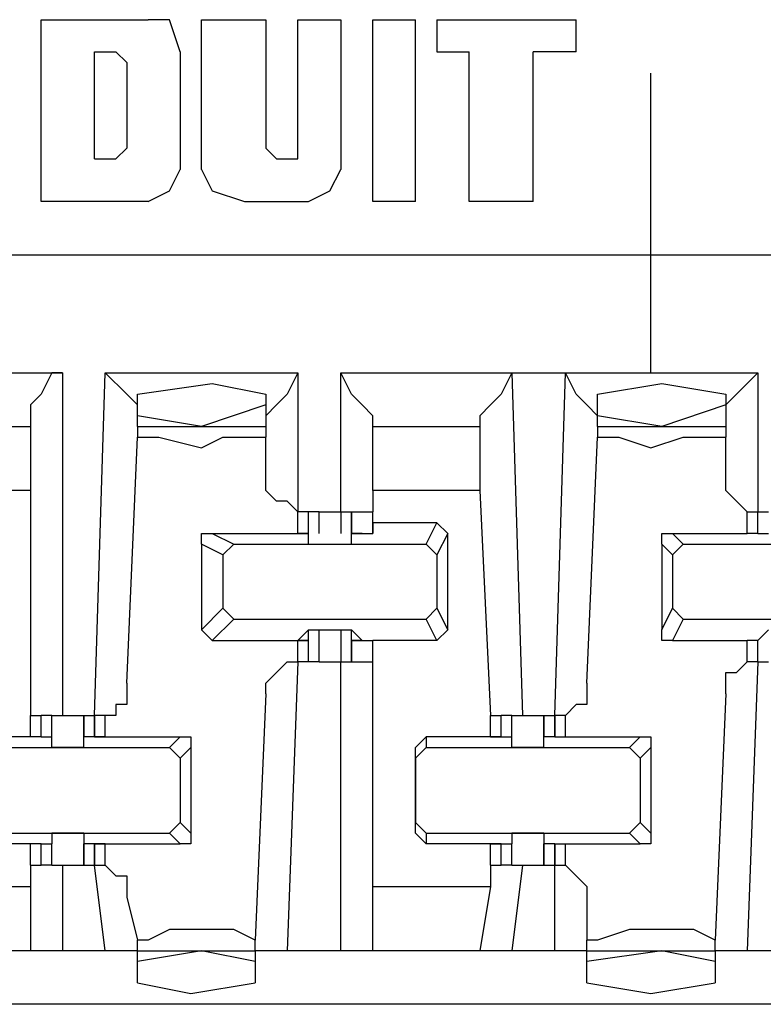
# Model space of a CAD drawing. Extents: x 0 to 5.28, y 0 to 4.61.
# Drawn here: x 4.57 to 4.64, y 4.1 to 4.19 of the extents above; entities that cross this region are included whole.
import ezdxf

# ---------------------------------------------------------------- set-up
doc = ezdxf.new("R2010")
doc.units = 0
doc.header["$MEASUREMENT"] = 0
doc.layers.get('0').update_dxf_attribs({"linetype": 'CONTINUOUS'})

msp = doc.modelspace()

# ---------------------------------------------------------------- linework, layer by layer
for p, q in [((4.569882, 4.188976), (4.579724, 4.188976)), ((4.569882, 4.172244), (4.569882, 4.188976)), ((4.584646, 4.175197), (4.584646, 4.188976)), ((4.584646, 4.188976), (4.590551, 4.188976)), ((4.590551, 4.188976), (4.590551, 4.177165)), ((4.593504, 4.177165), (4.593504, 4.188976)), ((4.593504, 4.188976), (4.597441, 4.188976)), ((4.597441, 4.188976), (4.597441, 4.175197)), ((4.600394, 4.172244), (4.600394, 4.188976)), ((4.600394, 4.188976), (4.604331, 4.188976)), ((4.604331, 4.172244), (4.604331, 4.188976)), ((4.606299, 4.188976), (4.619094, 4.188976)), ((4.606299, 4.188976), (4.606299, 4.186024)), ((4.619094, 4.186024), (4.619094, 4.188976)), ((4.574803, 4.176181), (4.574803, 4.186024)), ((4.574803, 4.186024), (4.576772, 4.186024)), ((4.577756, 4.185039), (4.576772, 4.186024)), ((4.582677, 4.186024), (4.582677, 4.175197)), ((4.606299, 4.186024), (4.609252, 4.186024)), ((4.609252, 4.172244), (4.609252, 4.186024)), ((4.615157, 4.172244), (4.615157, 4.186024)), ((4.619094, 4.186024), (4.615157, 4.186024)), ((4.577756, 4.185039), (4.577756, 4.177165)), ((4.625984, 4.156496), (4.625984, 4.184055)), ((4.576772, 4.176181), (4.577756, 4.177165)), ((4.590551, 4.177165), (4.591535, 4.176181)), ((4.574803, 4.176181), (4.576772, 4.176181)), ((4.591535, 4.176181), (4.59252, 4.176181)), ((4.579724, 4.172244), (4.569882, 4.172244)), ((4.588583, 4.172244), (4.594488, 4.172244)), ((4.604331, 4.172244), (4.600394, 4.172244)), ((4.615157, 4.172244), (4.609252, 4.172244)), ((5.016732, 4.167323), (3.480315, 4.167323)), ((4.555118, 4.156496), (4.57185, 4.156496)), ((4.57185, 4.156496), (4.57185, 4.125)), ((4.574803, 4.125), (4.575787, 4.156496)), ((4.575787, 4.156496), (4.593504, 4.156496)), ((4.593504, 4.156496), (4.593504, 4.143701)), ((4.597441, 4.143701), (4.597441, 4.156496)), ((4.597441, 4.156496), (4.613189, 4.156496)), ((4.604331, 4.156496), (4.625984, 4.156496)), ((4.613189, 4.156496), (4.614173, 4.125)), ((4.617126, 4.125), (4.61811, 4.156496)), ((4.61811, 4.156496), (4.635827, 4.156496)), ((4.635827, 4.156496), (4.635827, 4.143701)), ((4.57874, 4.152559), (4.57874, 4.154528)), ((4.590551, 4.154528), (4.590551, 4.153543)), ((4.621063, 4.152559), (4.621063, 4.154528)), ((4.632874, 4.154528), (4.632874, 4.153543)), ((4.590551, 4.153543), (4.584646, 4.151575)), ((4.590551, 4.153543), (4.590551, 4.151575)), ((4.632874, 4.153543), (4.626969, 4.151575)), ((4.632874, 4.153543), (4.632874, 4.151575)), ((4.584646, 4.151575), (4.57874, 4.152559)), ((4.57874, 4.151575), (4.57874, 4.152559)), ((4.626969, 4.151575), (4.621063, 4.152559)), ((4.621063, 4.151575), (4.621063, 4.152559)), ((4.558071, 4.151575), (4.568898, 4.151575)), ((4.568898, 4.151575), (4.568898, 4.145669)), ((4.568898, 4.151575), (4.568898, 4.151575)), ((4.57874, 4.151575), (4.590551, 4.151575)), ((4.57874, 4.151575), (4.57874, 4.150591)), ((4.590551, 4.151575), (4.590551, 4.150591)), ((4.600394, 4.151575), (4.610236, 4.151575)), ((4.600394, 4.145669), (4.600394, 4.151575)), ((4.600394, 4.151575), (4.600394, 4.151575)), ((4.610236, 4.151575), (4.610236, 4.145669)), ((4.610236, 4.151575), (4.610236, 4.151575)), ((4.621063, 4.151575), (4.632874, 4.151575)), ((4.621063, 4.151575), (4.621063, 4.150591)), ((4.632874, 4.151575), (4.632874, 4.150591)), ((4.577756, 4.127953), (4.57874, 4.150591)), ((4.590551, 4.146654), (4.590551, 4.150591)), ((4.620079, 4.127953), (4.621063, 4.150591)), ((4.632874, 4.146654), (4.632874, 4.150591)), ((4.568898, 4.145669), (4.558071, 4.145669)), ((4.568898, 4.145669), (4.568898, 4.125)), ((4.610236, 4.145669), (4.600394, 4.145669)), ((4.600394, 4.145669), (4.600394, 4.143701)), ((4.610236, 4.145669), (4.61122, 4.125)), ((4.594488, 4.143701), (4.593504, 4.143701)), ((4.593504, 4.143701), (4.593504, 4.143701)), ((4.593504, 4.141732), (4.593504, 4.143701)), ((4.594488, 4.141732), (4.594488, 4.143701)), ((4.594488, 4.141732), (4.594488, 4.143701)), ((4.595472, 4.143701), (4.594488, 4.143701)), ((4.594488, 4.141732), (4.594488, 4.143701)), ((4.594488, 4.143701), (4.594488, 4.143701)), ((4.595472, 4.141732), (4.595472, 4.143701)), ((4.595472, 4.143701), (4.596457, 4.143701)), ((4.596457, 4.143701), (4.597441, 4.143701)), ((4.597441, 4.143701), (4.597441, 4.141732)), ((4.597441, 4.143701), (4.598425, 4.143701)), ((4.598425, 4.143701), (4.598425, 4.141732)), ((4.598425, 4.143701), (4.600394, 4.143701)), ((4.598425, 4.141732), (4.598425, 4.143701)), ((4.598425, 4.143701), (4.598425, 4.143701)), ((4.598425, 4.141732), (4.598425, 4.143701)), ((4.600394, 4.142717), (4.600394, 4.143701)), ((4.600394, 4.141732), (4.600394, 4.143701)), ((4.634843, 4.143701), (4.635827, 4.143701)), ((4.634843, 4.141732), (4.634843, 4.143701)), ((4.635827, 4.141732), (4.635827, 4.143701)), ((4.635827, 4.143701), (4.635827, 4.143701)), ((4.635827, 4.141732), (4.635827, 4.143701)), ((4.635827, 4.143701), (4.636811, 4.143701)), ((4.606299, 4.142717), (4.600394, 4.142717)), ((4.600394, 4.142717), (4.600394, 4.141732)), ((4.605315, 4.140748), (4.606299, 4.142717)), ((4.607283, 4.141732), (4.606299, 4.142717)), ((4.58563, 4.141732), (4.587598, 4.140748)), ((4.58563, 4.141732), (4.593504, 4.141732)), ((4.593504, 4.141732), (4.594488, 4.141732)), ((4.593504, 4.141732), (4.593504, 4.141732)), ((4.593504, 4.141732), (4.594488, 4.141732)), ((4.594488, 4.141732), (4.593504, 4.141732)), ((4.593504, 4.141732), (4.593504, 4.141732)), ((4.594488, 4.140748), (4.594488, 4.141732)), ((4.594488, 4.141732), (4.594488, 4.141732)), ((4.594488, 4.141732), (4.594488, 4.141732)), ((4.594488, 4.141732), (4.594488, 4.141732)), ((4.598425, 4.141732), (4.600394, 4.141732)), ((4.599409, 4.141732), (4.598425, 4.141732)), ((4.599409, 4.141732), (4.598425, 4.141732)), ((4.598425, 4.141732), (4.598425, 4.141732)), ((4.598425, 4.141732), (4.598425, 4.141732)), ((4.598425, 4.140748), (4.598425, 4.141732)), ((4.599409, 4.141732), (4.599409, 4.141732)), ((4.599409, 4.141732), (4.599409, 4.141732)), ((4.599409, 4.141732), (4.599409, 4.141732)), ((4.600394, 4.141732), (4.600394, 4.141732)), ((4.607283, 4.141732), (4.606299, 4.139764)), ((4.607283, 4.132874), (4.607283, 4.141732)), ((4.627953, 4.141732), (4.628937, 4.140748)), ((4.627953, 4.141732), (4.634843, 4.141732)), ((4.635827, 4.141732), (4.634843, 4.141732)), ((4.635827, 4.141732), (4.636811, 4.141732)), ((4.635827, 4.141732), (4.635827, 4.141732)), ((4.635827, 4.141732), (4.635827, 4.141732)), ((4.635827, 4.141732), (4.635827, 4.141732)), ((4.635827, 4.141732), (4.635827, 4.141732)), ((4.586614, 4.139764), (4.584646, 4.140748)), ((4.584646, 4.140748), (4.584646, 4.132874)), ((4.586614, 4.139764), (4.587598, 4.140748)), ((4.587598, 4.140748), (4.605315, 4.140748)), ((4.594488, 4.140748), (4.598425, 4.140748)), ((4.605315, 4.140748), (4.606299, 4.139764)), ((4.627953, 4.139764), (4.626969, 4.140748)), ((4.626969, 4.140748), (4.626969, 4.132874)), ((4.627953, 4.139764), (4.628937, 4.140748)), ((4.628937, 4.140748), (4.647638, 4.140748)), ((4.586614, 4.139764), (4.586614, 4.134843)), ((4.606299, 4.139764), (4.606299, 4.134843)), ((4.627953, 4.139764), (4.627953, 4.134843)), ((4.584646, 4.132874), (4.586614, 4.134843)), ((4.587598, 4.133858), (4.586614, 4.134843)), ((4.606299, 4.134843), (4.605315, 4.133858)), ((4.606299, 4.134843), (4.607283, 4.132874)), ((4.626969, 4.132874), (4.627953, 4.134843)), ((4.628937, 4.133858), (4.627953, 4.134843)), ((4.587598, 4.133858), (4.58563, 4.13189)), ((4.587598, 4.133858), (4.605315, 4.133858)), ((4.606299, 4.13189), (4.605315, 4.133858)), ((4.628937, 4.133858), (4.627953, 4.13189)), ((4.628937, 4.133858), (4.647638, 4.133858)), ((4.58563, 4.13189), (4.584646, 4.132874)), ((4.593504, 4.13189), (4.594488, 4.132874)), ((4.594488, 4.132874), (4.594488, 4.132874)), ((4.594488, 4.132874), (4.594488, 4.132874)), ((4.594488, 4.132874), (4.594488, 4.132874)), ((4.594488, 4.132874), (4.598425, 4.132874)), ((4.594488, 4.129921), (4.594488, 4.132874)), ((4.595472, 4.129921), (4.595472, 4.132874)), ((4.597441, 4.132874), (4.597441, 4.129921)), ((4.598425, 4.132874), (4.598425, 4.132874)), ((4.598425, 4.132874), (4.598425, 4.132874)), ((4.598425, 4.132874), (4.598425, 4.132874)), ((4.599409, 4.13189), (4.598425, 4.132874)), ((4.598425, 4.129921), (4.598425, 4.132874)), ((4.607283, 4.132874), (4.606299, 4.13189)), ((4.635827, 4.13189), (4.636811, 4.132874)), ((4.58563, 4.13189), (4.593504, 4.13189)), ((4.594488, 4.13189), (4.593504, 4.13189)), ((4.593504, 4.13189), (4.594488, 4.13189)), ((4.593504, 4.13189), (4.593504, 4.13189)), ((4.593504, 4.13189), (4.593504, 4.13189)), ((4.593504, 4.129921), (4.593504, 4.13189)), ((4.594488, 4.129921), (4.594488, 4.13189)), ((4.594488, 4.13189), (4.594488, 4.13189)), ((4.594488, 4.129921), (4.594488, 4.13189)), ((4.598425, 4.13189), (4.598425, 4.129921)), ((4.599409, 4.13189), (4.598425, 4.13189)), ((4.598425, 4.13189), (4.600394, 4.13189)), ((4.598425, 4.129921), (4.598425, 4.13189)), ((4.599409, 4.13189), (4.599409, 4.13189)), ((4.599409, 4.13189), (4.599409, 4.13189)), ((4.599409, 4.13189), (4.599409, 4.13189)), ((4.600394, 4.13189), (4.600394, 4.13189)), ((4.600394, 4.13189), (4.600394, 4.13189)), ((4.606299, 4.13189), (4.600394, 4.13189)), ((4.600394, 4.129921), (4.600394, 4.13189)), ((4.600394, 4.129921), (4.600394, 4.13189)), ((4.627953, 4.13189), (4.634843, 4.13189)), ((4.635827, 4.13189), (4.634843, 4.13189)), ((4.634843, 4.129921), (4.634843, 4.13189)), ((4.635827, 4.129921), (4.635827, 4.13189)), ((4.635827, 4.13189), (4.635827, 4.13189)), ((4.635827, 4.13189), (4.635827, 4.13189)), ((4.635827, 4.13189), (4.635827, 4.13189)), ((4.635827, 4.13189), (4.635827, 4.13189)), ((4.635827, 4.129921), (4.635827, 4.13189)), ((4.593504, 4.129921), (4.59252, 4.103346)), ((4.594488, 4.129921), (4.593504, 4.129921)), ((4.593504, 4.129921), (4.593504, 4.129921)), ((4.594488, 4.129921), (4.594488, 4.129921)), ((4.595472, 4.129921), (4.594488, 4.129921)), ((4.595472, 4.129921), (4.596457, 4.129921)), ((4.596457, 4.129921), (4.597441, 4.129921)), ((4.597441, 4.103346), (4.597441, 4.129921)), ((4.597441, 4.129921), (4.598425, 4.129921)), ((4.598425, 4.129921), (4.598425, 4.129921)), ((4.598425, 4.129921), (4.600394, 4.129921)), ((4.600394, 4.109252), (4.600394, 4.129921)), ((4.635827, 4.129921), (4.634843, 4.103346)), ((4.635827, 4.129921), (4.634843, 4.129921)), ((4.635827, 4.129921), (4.635827, 4.129921)), ((4.635827, 4.129921), (4.636811, 4.129921)), ((4.590551, 4.126969), (4.589567, 4.104331)), ((4.632874, 4.126969), (4.63189, 4.104331)), ((4.568898, 4.123031), (4.568898, 4.125)), ((4.568898, 4.123031), (4.568898, 4.125)), ((4.568898, 4.125), (4.569882, 4.125)), ((4.569882, 4.123031), (4.569882, 4.125)), ((4.570866, 4.125), (4.569882, 4.125)), ((4.569882, 4.123031), (4.569882, 4.125)), ((4.570866, 4.123031), (4.570866, 4.125)), ((4.570866, 4.123031), (4.570866, 4.125)), ((4.572835, 4.125), (4.573819, 4.125)), ((4.573819, 4.125), (4.573819, 4.123031)), ((4.573819, 4.125), (4.574803, 4.125)), ((4.573819, 4.123031), (4.573819, 4.125)), ((4.574803, 4.125), (4.574803, 4.123031)), ((4.574803, 4.125), (4.574803, 4.125)), ((4.574803, 4.123031), (4.574803, 4.125)), ((4.575787, 4.125), (4.574803, 4.125)), ((4.575787, 4.123031), (4.575787, 4.125)), ((4.61122, 4.123031), (4.61122, 4.125)), ((4.61122, 4.123031), (4.61122, 4.125)), ((4.61122, 4.125), (4.612205, 4.125)), ((4.612205, 4.123031), (4.612205, 4.125)), ((4.613189, 4.125), (4.612205, 4.125)), ((4.612205, 4.123031), (4.612205, 4.125)), ((4.613189, 4.123031), (4.613189, 4.125)), ((4.613189, 4.123031), (4.613189, 4.125)), ((4.613189, 4.125), (4.614173, 4.125)), ((4.616142, 4.125), (4.616142, 4.123031)), ((4.616142, 4.125), (4.617126, 4.125)), ((4.616142, 4.123031), (4.616142, 4.125)), ((4.617126, 4.125), (4.617126, 4.123031)), ((4.617126, 4.125), (4.617126, 4.125)), ((4.617126, 4.123031), (4.617126, 4.125)), ((4.61811, 4.125), (4.617126, 4.125)), ((4.61811, 4.123031), (4.61811, 4.125)), ((4.568898, 4.123031), (4.562992, 4.123031)), ((4.569882, 4.123031), (4.568898, 4.123031)), ((4.568898, 4.123031), (4.568898, 4.123031)), ((4.568898, 4.123031), (4.568898, 4.123031)), ((4.569882, 4.123031), (4.570866, 4.123031)), ((4.569882, 4.123031), (4.569882, 4.123031)), ((4.569882, 4.123031), (4.569882, 4.123031)), ((4.569882, 4.123031), (4.569882, 4.123031)), ((4.569882, 4.123031), (4.569882, 4.123031)), ((4.570866, 4.122047), (4.570866, 4.123031)), ((4.570866, 4.123031), (4.570866, 4.123031)), ((4.570866, 4.123031), (4.570866, 4.123031)), ((4.575787, 4.123031), (4.573819, 4.123031)), ((4.573819, 4.123031), (4.573819, 4.123031)), ((4.573819, 4.123031), (4.573819, 4.123031)), ((4.573819, 4.122047), (4.573819, 4.123031)), ((4.574803, 4.123031), (4.575787, 4.123031)), ((4.574803, 4.123031), (4.574803, 4.123031)), ((4.575787, 4.123031), (4.574803, 4.123031)), ((4.575787, 4.123031), (4.582677, 4.123031)), ((4.575787, 4.123031), (4.575787, 4.123031)), ((4.575787, 4.123031), (4.575787, 4.123031)), ((4.581693, 4.122047), (4.582677, 4.123031)), ((4.604331, 4.122047), (4.605315, 4.123031)), ((4.605315, 4.123031), (4.605315, 4.122047)), ((4.61122, 4.123031), (4.605315, 4.123031)), ((4.61122, 4.123031), (4.613189, 4.123031)), ((4.61122, 4.123031), (4.61122, 4.123031)), ((4.61122, 4.123031), (4.612205, 4.123031)), ((4.612205, 4.123031), (4.61122, 4.123031)), ((4.61122, 4.123031), (4.61122, 4.123031)), ((4.61122, 4.123031), (4.61122, 4.123031)), ((4.61122, 4.123031), (4.61122, 4.123031)), ((4.612205, 4.123031), (4.612205, 4.123031)), ((4.613189, 4.122047), (4.613189, 4.123031)), ((4.613189, 4.123031), (4.613189, 4.123031)), ((4.613189, 4.123031), (4.613189, 4.123031)), ((4.617126, 4.123031), (4.616142, 4.123031)), ((4.616142, 4.123031), (4.616142, 4.123031)), ((4.616142, 4.123031), (4.616142, 4.123031)), ((4.616142, 4.122047), (4.616142, 4.123031)), ((4.617126, 4.123031), (4.61811, 4.123031)), ((4.617126, 4.123031), (4.617126, 4.123031)), ((4.617126, 4.123031), (4.617126, 4.123031)), ((4.617126, 4.123031), (4.617126, 4.123031)), ((4.617126, 4.123031), (4.617126, 4.123031)), ((4.61811, 4.123031), (4.625, 4.123031)), ((4.624016, 4.122047), (4.625, 4.123031)), ((4.562992, 4.122047), (4.581693, 4.122047)), ((4.573819, 4.122047), (4.570866, 4.122047)), ((4.581693, 4.122047), (4.582677, 4.121063)), ((4.583661, 4.122047), (4.582677, 4.121063)), ((4.583661, 4.122047), (4.583661, 4.114173)), ((4.604331, 4.121063), (4.605315, 4.122047)), ((4.604331, 4.121063), (4.604331, 4.122047)), ((4.604331, 4.114173), (4.604331, 4.122047)), ((4.605315, 4.122047), (4.624016, 4.122047)), ((4.616142, 4.122047), (4.613189, 4.122047)), ((4.624016, 4.122047), (4.625, 4.121063)), ((4.625984, 4.122047), (4.625, 4.121063)), ((4.625984, 4.122047), (4.625984, 4.114173)), ((4.582677, 4.121063), (4.582677, 4.115157)), ((4.604331, 4.121063), (4.604331, 4.115157)), ((4.625, 4.121063), (4.625, 4.115157)), ((4.582677, 4.115157), (4.581693, 4.114173)), ((4.582677, 4.115157), (4.583661, 4.114173)), ((4.605315, 4.114173), (4.604331, 4.115157)), ((4.604331, 4.114173), (4.604331, 4.115157)), ((4.625, 4.115157), (4.624016, 4.114173)), ((4.625, 4.115157), (4.625984, 4.114173)), ((4.562992, 4.114173), (4.581693, 4.114173)), ((4.570866, 4.114173), (4.570866, 4.113189)), ((4.573819, 4.114173), (4.570866, 4.114173)), ((4.573819, 4.114173), (4.573819, 4.113189)), ((4.582677, 4.113189), (4.581693, 4.114173)), ((4.605315, 4.113189), (4.604331, 4.114173)), ((4.605315, 4.114173), (4.624016, 4.114173)), ((4.605315, 4.114173), (4.605315, 4.113189)), ((4.613189, 4.114173), (4.613189, 4.113189)), ((4.616142, 4.114173), (4.613189, 4.114173)), ((4.616142, 4.114173), (4.616142, 4.113189)), ((4.625, 4.113189), (4.624016, 4.114173)), ((4.568898, 4.113189), (4.562992, 4.113189)), ((4.568898, 4.113189), (4.568898, 4.113189)), ((4.568898, 4.113189), (4.568898, 4.113189)), ((4.569882, 4.113189), (4.568898, 4.113189)), ((4.568898, 4.11122), (4.568898, 4.113189)), ((4.568898, 4.11122), (4.568898, 4.113189)), ((4.569882, 4.11122), (4.569882, 4.113189)), ((4.569882, 4.113189), (4.569882, 4.113189)), ((4.569882, 4.113189), (4.569882, 4.113189)), ((4.569882, 4.113189), (4.569882, 4.113189)), ((4.569882, 4.113189), (4.570866, 4.113189)), ((4.569882, 4.11122), (4.569882, 4.113189)), ((4.569882, 4.113189), (4.569882, 4.113189)), ((4.570866, 4.11122), (4.570866, 4.113189)), ((4.570866, 4.113189), (4.570866, 4.113189)), ((4.570866, 4.113189), (4.570866, 4.113189)), ((4.570866, 4.11122), (4.570866, 4.113189)), ((4.573819, 4.113189), (4.573819, 4.11122)), ((4.573819, 4.113189), (4.573819, 4.113189)), ((4.573819, 4.113189), (4.573819, 4.113189)), ((4.575787, 4.113189), (4.573819, 4.113189)), ((4.573819, 4.11122), (4.573819, 4.113189)), ((4.574803, 4.113189), (4.574803, 4.11122)), ((4.575787, 4.113189), (4.574803, 4.113189)), ((4.574803, 4.113189), (4.574803, 4.113189)), ((4.574803, 4.113189), (4.575787, 4.113189)), ((4.574803, 4.11122), (4.574803, 4.113189)), ((4.575787, 4.113189), (4.575787, 4.113189)), ((4.575787, 4.113189), (4.582677, 4.113189)), ((4.575787, 4.11122), (4.575787, 4.113189)), ((4.575787, 4.113189), (4.575787, 4.113189)), ((4.61122, 4.113189), (4.605315, 4.113189)), ((4.61122, 4.113189), (4.61122, 4.113189)), ((4.61122, 4.113189), (4.61122, 4.113189)), ((4.612205, 4.113189), (4.61122, 4.113189)), ((4.61122, 4.113189), (4.612205, 4.113189)), ((4.61122, 4.113189), (4.61122, 4.113189)), ((4.61122, 4.113189), (4.613189, 4.113189)), ((4.61122, 4.11122), (4.61122, 4.113189)), ((4.61122, 4.11122), (4.61122, 4.113189)), ((4.61122, 4.113189), (4.61122, 4.113189)), ((4.612205, 4.11122), (4.612205, 4.113189)), ((4.612205, 4.113189), (4.612205, 4.113189)), ((4.612205, 4.11122), (4.612205, 4.113189)), ((4.613189, 4.11122), (4.613189, 4.113189)), ((4.613189, 4.113189), (4.613189, 4.113189)), ((4.613189, 4.113189), (4.613189, 4.113189)), ((4.613189, 4.11122), (4.613189, 4.113189)), ((4.616142, 4.113189), (4.616142, 4.11122)), ((4.616142, 4.113189), (4.616142, 4.113189)), ((4.616142, 4.113189), (4.616142, 4.113189)), ((4.617126, 4.113189), (4.616142, 4.113189)), ((4.616142, 4.11122), (4.616142, 4.113189)), ((4.617126, 4.113189), (4.617126, 4.11122)), ((4.617126, 4.113189), (4.617126, 4.113189)), ((4.617126, 4.113189), (4.617126, 4.113189)), ((4.617126, 4.113189), (4.617126, 4.113189)), ((4.617126, 4.113189), (4.61811, 4.113189)), ((4.617126, 4.11122), (4.617126, 4.113189)), ((4.617126, 4.113189), (4.617126, 4.113189)), ((4.61811, 4.113189), (4.625, 4.113189)), ((4.61811, 4.11122), (4.61811, 4.113189)), ((4.568898, 4.11122), (4.568898, 4.109252)), ((4.568898, 4.11122), (4.568898, 4.11122)), ((4.568898, 4.11122), (4.569882, 4.11122)), ((4.570866, 4.11122), (4.569882, 4.11122)), ((4.57185, 4.11122), (4.57185, 4.103346)), ((4.572835, 4.11122), (4.573819, 4.11122)), ((4.573819, 4.11122), (4.574803, 4.11122)), ((4.575787, 4.103346), (4.574803, 4.11122)), ((4.574803, 4.11122), (4.574803, 4.11122)), ((4.574803, 4.11122), (4.575787, 4.11122)), ((4.61122, 4.11122), (4.61122, 4.109252)), ((4.61122, 4.11122), (4.61122, 4.11122)), ((4.61122, 4.11122), (4.612205, 4.11122)), ((4.613189, 4.11122), (4.612205, 4.11122)), ((4.614173, 4.11122), (4.613189, 4.103346)), ((4.613189, 4.11122), (4.614173, 4.11122)), ((4.616142, 4.11122), (4.617126, 4.11122)), ((4.617126, 4.103346), (4.617126, 4.11122)), ((4.617126, 4.11122), (4.617126, 4.11122)), ((4.617126, 4.11122), (4.61811, 4.11122)), ((4.558071, 4.109252), (4.568898, 4.109252)), ((4.568898, 4.109252), (4.568898, 4.103346)), ((4.600394, 4.109252), (4.61122, 4.109252)), ((4.600394, 4.103346), (4.600394, 4.109252)), ((4.61122, 4.109252), (4.610236, 4.103346)), ((4.577756, 4.108268), (4.57874, 4.104331)), ((4.620079, 4.108268), (4.620079, 4.104331)), ((4.57874, 4.103346), (4.57874, 4.104331)), ((4.589567, 4.103346), (4.589567, 4.104331)), ((4.620079, 4.103346), (4.620079, 4.104331)), ((4.63189, 4.103346), (4.63189, 4.104331)), ((4.568898, 4.103346), (4.559055, 4.103346)), ((4.57185, 4.103346), (4.568898, 4.103346)), ((4.575787, 4.103346), (4.57185, 4.103346)), ((4.57874, 4.103346), (4.575787, 4.103346)), ((4.57874, 4.102362), (4.57874, 4.103346)), ((4.584646, 4.103346), (4.57874, 4.102362)), ((4.57874, 4.103346), (4.589567, 4.103346)), ((4.589567, 4.102362), (4.584646, 4.103346)), ((4.59252, 4.103346), (4.589567, 4.103346)), ((4.589567, 4.103346), (4.589567, 4.102362)), ((4.597441, 4.103346), (4.59252, 4.103346)), ((4.600394, 4.103346), (4.597441, 4.103346)), ((4.610236, 4.103346), (4.600394, 4.103346)), ((4.613189, 4.103346), (4.610236, 4.103346)), ((4.617126, 4.103346), (4.613189, 4.103346)), ((4.620079, 4.103346), (4.617126, 4.103346)), ((4.620079, 4.102362), (4.620079, 4.103346)), ((4.626969, 4.103346), (4.620079, 4.102362)), ((4.620079, 4.103346), (4.63189, 4.103346)), ((4.63189, 4.102362), (4.626969, 4.103346)), ((4.634843, 4.103346), (4.63189, 4.103346)), ((4.63189, 4.103346), (4.63189, 4.102362)), ((4.639764, 4.103346), (4.634843, 4.103346)), ((4.57874, 4.100394), (4.57874, 4.102362)), ((4.589567, 4.102362), (4.589567, 4.100394)), ((4.620079, 4.100394), (4.620079, 4.102362)), ((4.63189, 4.102362), (4.63189, 4.100394)), ((5.009843, 4.098425), (3.487205, 4.098425))]:
    msp.add_line(p, q)
for points in [[(4.582677, 4.186024), (4.581693, 4.188976), (4.579724, 4.188976)], [(4.59252, 4.176181), (4.593504, 4.176181), (4.593504, 4.177165)], [(4.579724, 4.172244), (4.581693, 4.173228), (4.582677, 4.175197)], [(4.584646, 4.175197), (4.58563, 4.173228), (4.588583, 4.172244)], [(4.594488, 4.172244), (4.596457, 4.173228), (4.597441, 4.175197)], [(4.57185, 4.156496), (4.570866, 4.156496), (4.569882, 4.154528), (4.568898, 4.153543), (4.568898, 4.152559), (4.568898, 4.151575)], [(4.57874, 4.151575), (4.57874, 4.152559), (4.57874, 4.153543), (4.577756, 4.154528), (4.575787, 4.156496)], [(4.593504, 4.156496), (4.59252, 4.154528), (4.591535, 4.153543), (4.590551, 4.152559), (4.590551, 4.151575)], [(4.600394, 4.151575), (4.600394, 4.152559), (4.599409, 4.153543), (4.598425, 4.154528), (4.597441, 4.156496)], [(4.613189, 4.156496), (4.612205, 4.154528), (4.61122, 4.153543), (4.610236, 4.152559), (4.610236, 4.151575)], [(4.621063, 4.151575), (4.621063, 4.152559), (4.620079, 4.153543), (4.619094, 4.154528), (4.61811, 4.156496)], [(4.635827, 4.156496), (4.633858, 4.154528), (4.632874, 4.153543), (4.632874, 4.152559), (4.632874, 4.151575)], [(4.57874, 4.154528), (4.58563, 4.155512), (4.590551, 4.154528)], [(4.621063, 4.154528), (4.626969, 4.155512), (4.632874, 4.154528)], [(4.57874, 4.150591), (4.580709, 4.150591), (4.584646, 4.149606), (4.586614, 4.150591), (4.589567, 4.150591), (4.590551, 4.150591)], [(4.621063, 4.150591), (4.623031, 4.150591), (4.625984, 4.149606), (4.628937, 4.150591), (4.63189, 4.150591), (4.632874, 4.150591)], [(4.593504, 4.143701), (4.59252, 4.144685), (4.591535, 4.144685), (4.590551, 4.145669), (4.590551, 4.146654)], [(4.634843, 4.143701), (4.633858, 4.144685), (4.632874, 4.145669), (4.632874, 4.146654)], [(4.584646, 4.140748), (4.584646, 4.141732), (4.58563, 4.141732)], [(4.626969, 4.140748), (4.626969, 4.141732), (4.627953, 4.141732)], [(4.627953, 4.13189), (4.626969, 4.13189), (4.626969, 4.132874)], [(4.590551, 4.126969), (4.590551, 4.127953), (4.591535, 4.128937), (4.59252, 4.129921), (4.593504, 4.129921)], [(4.632874, 4.126969), (4.632874, 4.127953), (4.632874, 4.128937), (4.633858, 4.128937), (4.634843, 4.129921)], [(4.577756, 4.127953), (4.577756, 4.126969), (4.577756, 4.125984), (4.576772, 4.125984), (4.576772, 4.125), (4.575787, 4.125)], [(4.620079, 4.127953), (4.620079, 4.126969), (4.620079, 4.125984), (4.619094, 4.125984), (4.61811, 4.125)], [(4.570866, 4.125), (4.57185, 4.125), (4.572835, 4.125)], [(4.614173, 4.125), (4.615157, 4.125), (4.616142, 4.125)], [(4.582677, 4.123031), (4.583661, 4.123031), (4.583661, 4.122047)], [(4.625, 4.123031), (4.625984, 4.123031), (4.625984, 4.122047)], [(4.583661, 4.114173), (4.583661, 4.113189), (4.582677, 4.113189)], [(4.625984, 4.114173), (4.625984, 4.113189), (4.625, 4.113189)], [(4.570866, 4.11122), (4.57185, 4.11122), (4.572835, 4.11122)], [(4.575787, 4.11122), (4.576772, 4.110236), (4.577756, 4.110236), (4.577756, 4.109252), (4.577756, 4.108268)], [(4.614173, 4.11122), (4.615157, 4.11122), (4.616142, 4.11122)], [(4.61811, 4.11122), (4.619094, 4.110236), (4.620079, 4.109252), (4.620079, 4.108268)], [(4.589567, 4.104331), (4.587598, 4.105315), (4.584646, 4.105315), (4.581693, 4.105315), (4.579724, 4.104331), (4.57874, 4.104331)], [(4.63189, 4.104331), (4.629921, 4.105315), (4.626969, 4.105315), (4.624016, 4.105315), (4.621063, 4.104331), (4.620079, 4.104331)], [(4.57874, 4.100394), (4.583661, 4.099409), (4.589567, 4.100394)], [(4.620079, 4.100394), (4.625984, 4.099409), (4.63189, 4.100394)]]:
    msp.add_lwpolyline(points)

doc.saveas('drawing.dxf')
